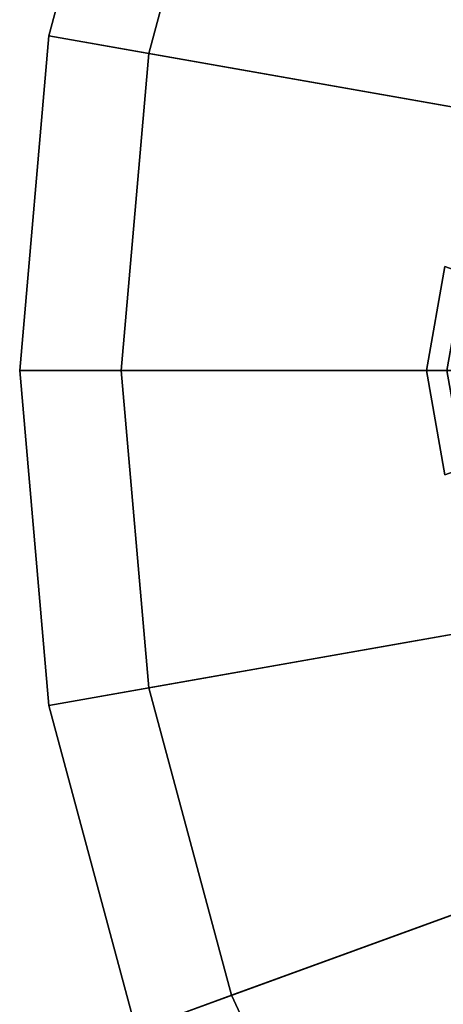
# Model space of a CAD drawing. Extents: x -9.5 to 78.8, y -9.5 to 9.5.
# Drawn here: x -9.5 to -7.4, y -3.1 to 1.7 of the extents above; entities that cross this region are included whole.
import ezdxf

# ---------------------------------------------------------------- set-up
doc = ezdxf.new("R2010")
doc.units = 0
doc.header["$MEASUREMENT"] = 0
doc.layers.add('POLYGON', color=7, linetype='CONTINUOUS')

msp = doc.modelspace()

# ---------------------------------------------------------------- linework, layer by layer
at = {"layer": 'POLYGON'}
for points in [[(0, 0, 72), (-7.2774, 6.1065, 72), (-8.2272, 4.75, 72)], [(-6.8944, 5.7851, 74), (0, 0, 74), (-7.7942, 4.5, 74)], [(0, 0, 72), (-8.2272, 4.75, 72), (-8.9271, 3.2492, 72)], [(-7.7942, 4.5, 74), (0, 0, 74), (-8.4572, 3.0782, 74)], [(0, 0, 72), (-8.9271, 3.2492, 72), (-9.3557, 1.6497, 72)], [(-8.9271, 3.2492, 72), (-8.4572, 3.0782, 74), (-8.8633, 1.5628, 74), (-9.3557, 1.6497, 72)], [(-8.4572, 3.0782, 74), (0, 0, 74), (-8.8633, 1.5628, 74)], [(0, 0, 72), (-9.3557, 1.6497, 72), (-9.5, 0, 72)], [(-9.3557, 1.6497, 72), (-8.8633, 1.5628, 74), (-9, 0, 74), (-9.5, 0, 72)], [(-8.8633, 1.5628, 74), (0, 0, 74), (-9, 0, 74)], [(-7.3957, 0, 74.5001), (-7.4957, 0, 74.4001), (-7.4053, 0.513, 74.4001), (-7.3113, 0.4788, 74.5001)], [(-7.4957, 0, 74.4001), (-7.4957, 0, 74.1001), (-7.4053, 0.513, 74.1001), (-7.4053, 0.513, 74.4001)], [(-7.4957, 0, 74.1001), (-7.3957, 0, 74.0001), (-7.3113, 0.4788, 74.0001), (-7.4053, 0.513, 74.1001)], [(0, 0, 72), (-9.5, 0, 72), (-9.3557, -1.6497, 72)], [(-9.5, 0, 72), (-9, 0, 74), (-8.8633, -1.5628, 74), (-9.3557, -1.6497, 72)], [(0, 0, 72), (-9.3557, -1.6497, 72), (-8.9271, -3.2492, 72)], [(-9, 0, 74), (0, 0, 74), (-8.8633, -1.5628, 74)], [(0, 0, 72), (-8.9271, -3.2492, 72), (-8.2272, -4.75, 72)], [(-8.8633, -1.5628, 74), (0, 0, 74), (-8.4572, -3.0782, 74)], [(-8.4572, -3.0782, 74), (0, 0, 74), (-7.7942, -4.5, 74)], [(0, 0, 72), (-8.2272, -4.75, 72), (-7.2774, -6.1065, 72)], [(-7.7942, -4.5, 74), (0, 0, 74), (-6.8944, -5.7851, 74)], [(-7.3113, -0.4788, 74.5001), (-7.4053, -0.513, 74.4001), (-7.4957, 0, 74.4001), (-7.3957, 0, 74.5001)], [(-7.4053, -0.513, 74.4001), (-7.4053, -0.513, 74.1001), (-7.4957, 0, 74.1001), (-7.4957, 0, 74.4001)], [(-7.4053, -0.513, 74.1001), (-7.3113, -0.4788, 74.0001), (-7.3957, 0, 74.0001), (-7.4957, 0, 74.1001)], [(-9.3557, -1.6497, 72), (-8.8633, -1.5628, 74), (-8.4572, -3.0782, 74), (-8.9271, -3.2492, 72)], [(-8.9271, -3.2492, 72), (-8.4572, -3.0782, 74), (-7.7942, -4.5, 74), (-8.2272, -4.75, 72)]]:
    msp.add_3dface(points, dxfattribs=at)

doc.saveas('drawing.dxf')
